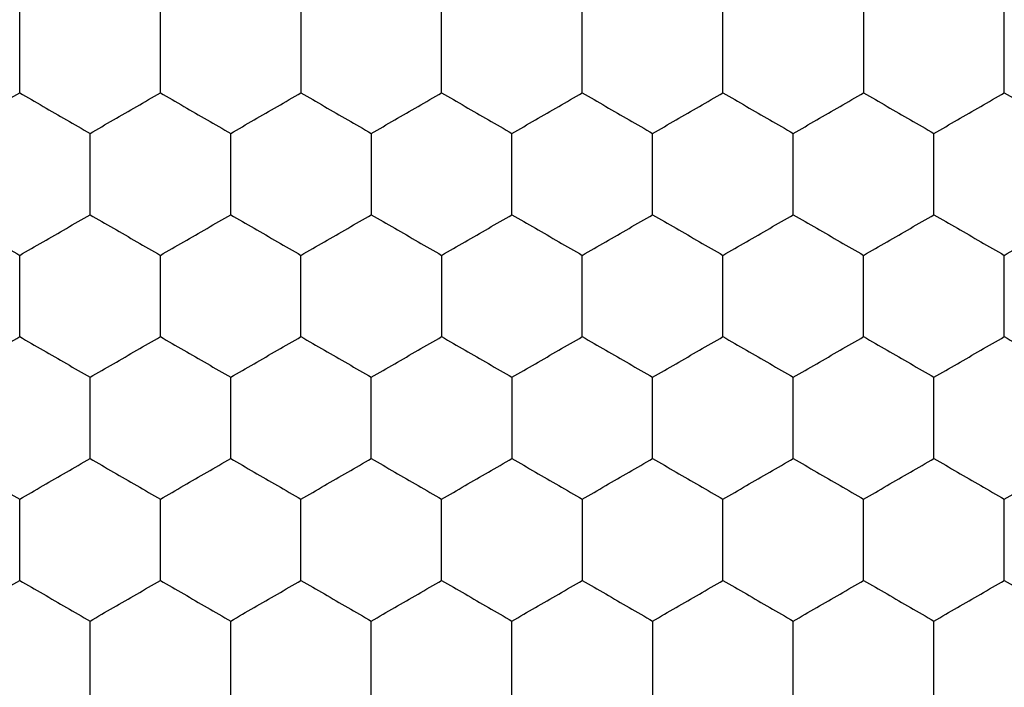
# Model space of a CAD drawing. Units: millimetres. Extents: x 20 to 820, y 20 to 574.
# Drawn here: x 245 to 248, y 435 to 437 of the extents above; entities that cross this region are included whole.
import ezdxf

# ---------------------------------------------------------------- set-up
doc = ezdxf.new("R2010")
doc.units = ezdxf.units.MM
doc.header["$LTSCALE"] = 2

msp = doc.modelspace()

# ---------------------------------------------------------------- linework, layer by layer
at = {"color": 7, "linetype": 'Continuous', "lineweight": 25}
for points, knots in [([(245.4992, 436.5927), (245.4992, 436.644), (245.4992, 436.7215), (245.4992, 436.7978), (245.4992, 436.8237)], [0, 0, 0, 0, 0.6614407, 1, 1, 1, 1]), ([(245.8992, 436.5927), (245.8992, 436.644), (245.8992, 436.7215), (245.8992, 436.7978), (245.8992, 436.8237)], [0, 0, 0, 0, 0.6614407, 1, 1, 1, 1]), ([(246.2992, 436.8237), (246.2992, 436.7724), (246.2992, 436.6949), (246.2992, 436.6186), (246.2992, 436.5927)], [0, 0, 0, 0, 0.661457, 1, 1, 1, 1]), ([(246.6992, 436.5927), (246.6992, 436.644), (246.6992, 436.7215), (246.6992, 436.7978), (246.6992, 436.8237)], [0, 0, 0, 0, 0.6614407, 1, 1, 1, 1]), ([(247.0992, 436.5927), (247.0992, 436.644), (247.0992, 436.7215), (247.0992, 436.7978), (247.0992, 436.8237)], [0, 0, 0, 0, 0.6614407, 1, 1, 1, 1]), ([(247.4992, 436.5927), (247.4992, 436.644), (247.4992, 436.7215), (247.4992, 436.7978), (247.4992, 436.8237)], [0, 0, 0, 0, 0.6614407, 1, 1, 1, 1]), ([(247.8992, 436.8237), (247.8992, 436.7724), (247.8992, 436.6949), (247.8992, 436.6186), (247.8992, 436.5927)], [0, 0, 0, 0, 0.661457, 1, 1, 1, 1]), ([(248.2992, 436.5927), (248.2992, 436.644), (248.2992, 436.7215), (248.2992, 436.7978), (248.2992, 436.8237)], [0, 0, 0, 0, 0.6614407, 1, 1, 1, 1]), ([(245.2992, 436.4773), (245.3436, 436.5029), (245.4108, 436.5417), (245.4769, 436.5798), (245.4992, 436.5927)], [0, 0, 0, 0, 0.661464, 1, 1, 1, 1]), ([(245.4992, 436.5927), (245.5436, 436.5671), (245.6108, 436.5283), (245.6769, 436.4902), (245.6992, 436.4773)], [0, 0, 0, 0, 0.661473, 1, 1, 1, 1]), ([(245.6992, 436.4773), (245.7436, 436.5029), (245.8108, 436.5417), (245.8769, 436.5798), (245.8992, 436.5927)], [0, 0, 0, 0, 0.661445, 1, 1, 1, 1]), ([(245.8992, 436.5927), (245.9436, 436.5671), (246.0108, 436.5283), (246.0769, 436.4902), (246.0992, 436.4773)], [0, 0, 0, 0, 0.661464, 1, 1, 1, 1]), ([(246.0992, 436.4773), (246.1436, 436.5029), (246.2108, 436.5417), (246.2769, 436.5798), (246.2992, 436.5927)], [0, 0, 0, 0, 0.661445, 1, 1, 1, 1]), ([(246.2992, 436.5927), (246.3436, 436.5671), (246.4108, 436.5283), (246.4769, 436.4902), (246.4992, 436.4773)], [0, 0, 0, 0, 0.661464, 1, 1, 1, 1]), ([(246.4992, 436.4773), (246.5436, 436.5029), (246.6108, 436.5417), (246.6769, 436.5798), (246.6992, 436.5927)], [0, 0, 0, 0, 0.661445, 1, 1, 1, 1]), ([(246.6992, 436.5927), (246.7436, 436.5671), (246.8108, 436.5283), (246.8769, 436.4902), (246.8992, 436.4773)], [0, 0, 0, 0, 0.661464, 1, 1, 1, 1]), ([(246.8992, 436.4773), (246.9436, 436.5029), (247.0108, 436.5417), (247.0769, 436.5798), (247.0992, 436.5927)], [0, 0, 0, 0, 0.661445, 1, 1, 1, 1]), ([(247.0992, 436.5927), (247.1436, 436.5671), (247.2108, 436.5283), (247.2769, 436.4902), (247.2992, 436.4773)], [0, 0, 0, 0, 0.661464, 1, 1, 1, 1]), ([(247.2992, 436.4773), (247.3436, 436.5029), (247.4108, 436.5417), (247.4769, 436.5798), (247.4992, 436.5927)], [0, 0, 0, 0, 0.661445, 1, 1, 1, 1]), ([(247.4992, 436.5927), (247.5436, 436.5671), (247.6108, 436.5283), (247.6769, 436.4902), (247.6992, 436.4773)], [0, 0, 0, 0, 0.661464, 1, 1, 1, 1]), ([(247.6992, 436.4773), (247.7436, 436.5029), (247.8108, 436.5417), (247.8769, 436.5798), (247.8992, 436.5927)], [0, 0, 0, 0, 0.661473, 1, 1, 1, 1]), ([(247.8992, 436.5927), (247.9436, 436.5671), (248.0108, 436.5283), (248.0769, 436.4902), (248.0992, 436.4773)], [0, 0, 0, 0, 0.661445, 1, 1, 1, 1]), ([(248.0992, 436.4773), (248.1436, 436.5029), (248.2108, 436.5417), (248.2769, 436.5798), (248.2992, 436.5927)], [0, 0, 0, 0, 0.661464, 1, 1, 1, 1]), ([(248.2992, 436.5927), (248.3436, 436.5671), (248.4108, 436.5283), (248.4769, 436.4902), (248.4992, 436.4773)], [0, 0, 0, 0, 0.661445, 1, 1, 1, 1]), ([(245.6992, 436.2463), (245.6992, 436.2976), (245.6992, 436.3751), (245.6992, 436.4514), (245.6992, 436.4773)], [0, 0, 0, 0, 0.661457, 1, 1, 1, 1]), ([(246.0992, 436.2463), (246.0992, 436.2976), (246.0992, 436.3751), (246.0992, 436.4514), (246.0992, 436.4773)], [0, 0, 0, 0, 0.661457, 1, 1, 1, 1]), ([(246.4992, 436.4773), (246.4992, 436.426), (246.4992, 436.3485), (246.4992, 436.2722), (246.4992, 436.2463)], [0, 0, 0, 0, 0.6614407, 1, 1, 1, 1]), ([(246.8992, 436.2463), (246.8992, 436.2976), (246.8992, 436.3751), (246.8992, 436.4514), (246.8992, 436.4773)], [0, 0, 0, 0, 0.661457, 1, 1, 1, 1]), ([(247.2992, 436.2463), (247.2992, 436.2976), (247.2992, 436.3751), (247.2992, 436.4514), (247.2992, 436.4773)], [0, 0, 0, 0, 0.661457, 1, 1, 1, 1]), ([(247.6992, 436.2463), (247.6992, 436.2976), (247.6992, 436.3751), (247.6992, 436.4514), (247.6992, 436.4773)], [0, 0, 0, 0, 0.661457, 1, 1, 1, 1]), ([(248.0992, 436.2463), (248.0992, 436.2976), (248.0992, 436.3751), (248.0992, 436.4514), (248.0992, 436.4773)], [0, 0, 0, 0, 0.661457, 1, 1, 1, 1]), ([(245.2992, 436.2463), (245.3436, 436.2207), (245.4108, 436.1819), (245.4769, 436.1438), (245.4992, 436.1309)], [0, 0, 0, 0, 0.661456, 1, 1, 1, 1]), ([(245.4992, 436.1309), (245.5436, 436.1565), (245.6108, 436.1953), (245.6769, 436.2334), (245.6992, 436.2463)], [0, 0, 0, 0, 0.661473, 1, 1, 1, 1]), ([(245.6992, 436.2463), (245.7436, 436.2207), (245.8108, 436.1819), (245.8769, 436.1438), (245.8992, 436.1309)], [0, 0, 0, 0, 0.6614375, 1, 1, 1, 1]), ([(245.8992, 436.1309), (245.9436, 436.1565), (246.0108, 436.1953), (246.0769, 436.2334), (246.0992, 436.2463)], [0, 0, 0, 0, 0.661464, 1, 1, 1, 1]), ([(246.0992, 436.2463), (246.1436, 436.2207), (246.2108, 436.1819), (246.2769, 436.1438), (246.2992, 436.1309)], [0, 0, 0, 0, 0.6614375, 1, 1, 1, 1]), ([(246.2992, 436.1309), (246.3436, 436.1565), (246.4108, 436.1953), (246.4769, 436.2334), (246.4992, 436.2463)], [0, 0, 0, 0, 0.661464, 1, 1, 1, 1]), ([(246.4992, 436.2463), (246.5436, 436.2207), (246.6108, 436.1819), (246.6769, 436.1438), (246.6992, 436.1309)], [0, 0, 0, 0, 0.6614375, 1, 1, 1, 1]), ([(246.6992, 436.1309), (246.7436, 436.1565), (246.8108, 436.1953), (246.8769, 436.2334), (246.8992, 436.2463)], [0, 0, 0, 0, 0.661464, 1, 1, 1, 1]), ([(246.8992, 436.2463), (246.9436, 436.2207), (247.0108, 436.1819), (247.0769, 436.1438), (247.0992, 436.1309)], [0, 0, 0, 0, 0.6614375, 1, 1, 1, 1]), ([(247.0992, 436.1309), (247.1436, 436.1565), (247.2108, 436.1953), (247.2769, 436.2334), (247.2992, 436.2463)], [0, 0, 0, 0, 0.661464, 1, 1, 1, 1]), ([(247.2992, 436.2463), (247.3436, 436.2207), (247.4108, 436.1819), (247.4769, 436.1438), (247.4992, 436.1309)], [0, 0, 0, 0, 0.6614375, 1, 1, 1, 1]), ([(247.4992, 436.1309), (247.5436, 436.1565), (247.6108, 436.1953), (247.6769, 436.2334), (247.6992, 436.2463)], [0, 0, 0, 0, 0.661464, 1, 1, 1, 1]), ([(247.6992, 436.2463), (247.7436, 436.2207), (247.8108, 436.1819), (247.8769, 436.1438), (247.8992, 436.1309)], [0, 0, 0, 0, 0.661465, 1, 1, 1, 1]), ([(247.8992, 436.1309), (247.9436, 436.1565), (248.0108, 436.1953), (248.0769, 436.2334), (248.0992, 436.2463)], [0, 0, 0, 0, 0.661445, 1, 1, 1, 1]), ([(248.0992, 436.2463), (248.1436, 436.2207), (248.2108, 436.1819), (248.2769, 436.1438), (248.2992, 436.1309)], [0, 0, 0, 0, 0.661456, 1, 1, 1, 1]), ([(248.2992, 436.1309), (248.3436, 436.1565), (248.4108, 436.1953), (248.4769, 436.2334), (248.4992, 436.2463)], [0, 0, 0, 0, 0.661445, 1, 1, 1, 1]), ([(245.4992, 435.8999), (245.4992, 435.9512), (245.4992, 436.0287), (245.4992, 436.105), (245.4992, 436.1309)], [0, 0, 0, 0, 0.6614511, 1, 1, 1, 1]), ([(245.8992, 435.8999), (245.8992, 435.9512), (245.8992, 436.0287), (245.8992, 436.105), (245.8992, 436.1309)], [0, 0, 0, 0, 0.6614511, 1, 1, 1, 1]), ([(246.2992, 435.8999), (246.2992, 435.9512), (246.2992, 436.0287), (246.2992, 436.105), (246.2992, 436.1309)], [0, 0, 0, 0, 0.6614511, 1, 1, 1, 1]), ([(246.6992, 436.1309), (246.6992, 436.0796), (246.6992, 436.0021), (246.6992, 435.9257), (246.6992, 435.8999)], [0, 0, 0, 0, 0.6614511, 1, 1, 1, 1]), ([(247.0992, 435.8999), (247.0992, 435.9512), (247.0992, 436.0287), (247.0992, 436.105), (247.0992, 436.1309)], [0, 0, 0, 0, 0.6614511, 1, 1, 1, 1]), ([(247.4992, 435.8999), (247.4992, 435.9512), (247.4992, 436.0287), (247.4992, 436.105), (247.4992, 436.1309)], [0, 0, 0, 0, 0.6614511, 1, 1, 1, 1]), ([(247.8992, 435.8999), (247.8992, 435.9512), (247.8992, 436.0287), (247.8992, 436.105), (247.8992, 436.1309)], [0, 0, 0, 0, 0.6614511, 1, 1, 1, 1]), ([(248.2992, 435.8999), (248.2992, 435.9512), (248.2992, 436.0287), (248.2992, 436.105), (248.2992, 436.1309)], [0, 0, 0, 0, 0.6614511, 1, 1, 1, 1]), ([(245.2992, 435.7844), (245.3436, 435.8101), (245.4108, 435.8488), (245.4769, 435.887), (245.4992, 435.8999)], [0, 0, 0, 0, 0.6614583, 1, 1, 1, 1]), ([(245.4992, 435.8999), (245.5436, 435.8743), (245.6108, 435.8355), (245.6769, 435.7974), (245.6992, 435.7844)], [0, 0, 0, 0, 0.661468, 1, 1, 1, 1]), ([(245.6992, 435.7844), (245.7436, 435.8101), (245.8108, 435.8488), (245.8769, 435.887), (245.8992, 435.8999)], [0, 0, 0, 0, 0.66144, 1, 1, 1, 1]), ([(245.8992, 435.8999), (245.9436, 435.8743), (246.0108, 435.8355), (246.0769, 435.7974), (246.0992, 435.7844)], [0, 0, 0, 0, 0.6614583, 1, 1, 1, 1]), ([(246.0992, 435.7844), (246.1436, 435.8101), (246.2108, 435.8488), (246.2769, 435.887), (246.2992, 435.8999)], [0, 0, 0, 0, 0.66144, 1, 1, 1, 1]), ([(246.2992, 435.8999), (246.3436, 435.8743), (246.4108, 435.8355), (246.4769, 435.7974), (246.4992, 435.7844)], [0, 0, 0, 0, 0.6614583, 1, 1, 1, 1]), ([(246.4992, 435.7844), (246.5436, 435.8101), (246.6108, 435.8488), (246.6769, 435.887), (246.6992, 435.8999)], [0, 0, 0, 0, 0.66144, 1, 1, 1, 1]), ([(246.6992, 435.8999), (246.7436, 435.8743), (246.8108, 435.8355), (246.8769, 435.7974), (246.8992, 435.7844)], [0, 0, 0, 0, 0.6614583, 1, 1, 1, 1]), ([(246.8992, 435.7844), (246.9436, 435.8101), (247.0108, 435.8488), (247.0769, 435.887), (247.0992, 435.8999)], [0, 0, 0, 0, 0.66144, 1, 1, 1, 1]), ([(247.0992, 435.8999), (247.1436, 435.8743), (247.2108, 435.8355), (247.2769, 435.7974), (247.2992, 435.7844)], [0, 0, 0, 0, 0.6614583, 1, 1, 1, 1]), ([(247.2992, 435.7844), (247.3436, 435.8101), (247.4108, 435.8488), (247.4769, 435.887), (247.4992, 435.8999)], [0, 0, 0, 0, 0.66144, 1, 1, 1, 1]), ([(247.4992, 435.8999), (247.5436, 435.8743), (247.6108, 435.8355), (247.6769, 435.7974), (247.6992, 435.7844)], [0, 0, 0, 0, 0.6614583, 1, 1, 1, 1]), ([(247.6992, 435.7844), (247.7436, 435.8101), (247.8108, 435.8488), (247.8769, 435.887), (247.8992, 435.8999)], [0, 0, 0, 0, 0.661468, 1, 1, 1, 1]), ([(247.8992, 435.8999), (247.9436, 435.8743), (248.0108, 435.8355), (248.0769, 435.7974), (248.0992, 435.7844)], [0, 0, 0, 0, 0.66144, 1, 1, 1, 1]), ([(248.0992, 435.7844), (248.1436, 435.8101), (248.2108, 435.8488), (248.2769, 435.887), (248.2992, 435.8999)], [0, 0, 0, 0, 0.6614583, 1, 1, 1, 1]), ([(248.2992, 435.8999), (248.3436, 435.8743), (248.4108, 435.8355), (248.4769, 435.7974), (248.4992, 435.7844)], [0, 0, 0, 0, 0.66144, 1, 1, 1, 1]), ([(245.6992, 435.5535), (245.6992, 435.6048), (245.6992, 435.6823), (245.6992, 435.7586), (245.6992, 435.7844)], [0, 0, 0, 0, 0.6614511, 1, 1, 1, 1]), ([(246.0992, 435.5535), (246.0992, 435.6048), (246.0992, 435.6823), (246.0992, 435.7586), (246.0992, 435.7844)], [0, 0, 0, 0, 0.6614511, 1, 1, 1, 1]), ([(246.4992, 435.5535), (246.4992, 435.6048), (246.4992, 435.6823), (246.4992, 435.7586), (246.4992, 435.7844)], [0, 0, 0, 0, 0.6614511, 1, 1, 1, 1]), ([(246.8992, 435.7844), (246.8992, 435.7332), (246.8992, 435.6556), (246.8992, 435.5793), (246.8992, 435.5535)], [0, 0, 0, 0, 0.6614511, 1, 1, 1, 1]), ([(247.2992, 435.5535), (247.2992, 435.6048), (247.2992, 435.6823), (247.2992, 435.7586), (247.2992, 435.7844)], [0, 0, 0, 0, 0.6614511, 1, 1, 1, 1]), ([(247.6992, 435.5535), (247.6992, 435.6048), (247.6992, 435.6823), (247.6992, 435.7586), (247.6992, 435.7844)], [0, 0, 0, 0, 0.6614511, 1, 1, 1, 1]), ([(248.0992, 435.5535), (248.0992, 435.6048), (248.0992, 435.6823), (248.0992, 435.7586), (248.0992, 435.7844)], [0, 0, 0, 0, 0.6614511, 1, 1, 1, 1]), ([(245.2992, 435.5535), (245.3436, 435.5279), (245.4108, 435.4891), (245.4769, 435.451), (245.4992, 435.438)], [0, 0, 0, 0, 0.661464, 1, 1, 1, 1]), ([(245.4992, 435.438), (245.5436, 435.4637), (245.6108, 435.5024), (245.6769, 435.5406), (245.6992, 435.5535)], [0, 0, 0, 0, 0.661465, 1, 1, 1, 1]), ([(245.6992, 435.5535), (245.7436, 435.5279), (245.8108, 435.4891), (245.8769, 435.451), (245.8992, 435.438)], [0, 0, 0, 0, 0.661445, 1, 1, 1, 1]), ([(245.8992, 435.438), (245.9436, 435.4637), (246.0108, 435.5024), (246.0769, 435.5406), (246.0992, 435.5535)], [0, 0, 0, 0, 0.661456, 1, 1, 1, 1]), ([(246.0992, 435.5535), (246.1436, 435.5279), (246.2108, 435.4891), (246.2769, 435.451), (246.2992, 435.438)], [0, 0, 0, 0, 0.661445, 1, 1, 1, 1]), ([(246.2992, 435.438), (246.3436, 435.4637), (246.4108, 435.5024), (246.4769, 435.5406), (246.4992, 435.5535)], [0, 0, 0, 0, 0.661456, 1, 1, 1, 1]), ([(246.4992, 435.5535), (246.5436, 435.5279), (246.6108, 435.4891), (246.6769, 435.451), (246.6992, 435.438)], [0, 0, 0, 0, 0.661445, 1, 1, 1, 1]), ([(246.6992, 435.438), (246.7436, 435.4637), (246.8108, 435.5024), (246.8769, 435.5406), (246.8992, 435.5535)], [0, 0, 0, 0, 0.661456, 1, 1, 1, 1]), ([(246.8992, 435.5535), (246.9436, 435.5279), (247.0108, 435.4891), (247.0769, 435.451), (247.0992, 435.438)], [0, 0, 0, 0, 0.661445, 1, 1, 1, 1]), ([(247.0992, 435.438), (247.1436, 435.4637), (247.2108, 435.5024), (247.2769, 435.5406), (247.2992, 435.5535)], [0, 0, 0, 0, 0.661456, 1, 1, 1, 1]), ([(247.2992, 435.5535), (247.3436, 435.5279), (247.4108, 435.4891), (247.4769, 435.451), (247.4992, 435.438)], [0, 0, 0, 0, 0.661445, 1, 1, 1, 1]), ([(247.4992, 435.438), (247.5436, 435.4637), (247.6108, 435.5024), (247.6769, 435.5406), (247.6992, 435.5535)], [0, 0, 0, 0, 0.661456, 1, 1, 1, 1]), ([(247.6992, 435.5535), (247.7436, 435.5279), (247.8108, 435.4891), (247.8769, 435.451), (247.8992, 435.438)], [0, 0, 0, 0, 0.661473, 1, 1, 1, 1]), ([(247.8992, 435.438), (247.9436, 435.4637), (248.0108, 435.5024), (248.0769, 435.5406), (248.0992, 435.5535)], [0, 0, 0, 0, 0.6614375, 1, 1, 1, 1]), ([(248.0992, 435.5535), (248.1436, 435.5279), (248.2108, 435.4891), (248.2769, 435.451), (248.2992, 435.438)], [0, 0, 0, 0, 0.661464, 1, 1, 1, 1]), ([(248.2992, 435.438), (248.3436, 435.4637), (248.4108, 435.5024), (248.4769, 435.5406), (248.4992, 435.5535)], [0, 0, 0, 0, 0.6614375, 1, 1, 1, 1]), ([(245.4992, 435.2071), (245.4992, 435.2584), (245.4992, 435.3359), (245.4992, 435.4122), (245.4992, 435.438)], [0, 0, 0, 0, 0.6614407, 1, 1, 1, 1]), ([(245.8992, 435.2071), (245.8992, 435.2584), (245.8992, 435.3359), (245.8992, 435.4122), (245.8992, 435.438)], [0, 0, 0, 0, 0.6614407, 1, 1, 1, 1]), ([(246.2992, 435.2071), (246.2992, 435.2584), (246.2992, 435.3359), (246.2992, 435.4122), (246.2992, 435.438)], [0, 0, 0, 0, 0.6614407, 1, 1, 1, 1]), ([(246.6992, 435.2071), (246.6992, 435.2584), (246.6992, 435.3359), (246.6992, 435.4122), (246.6992, 435.438)], [0, 0, 0, 0, 0.6614407, 1, 1, 1, 1]), ([(247.0992, 435.438), (247.0992, 435.3868), (247.0992, 435.3092), (247.0992, 435.2329), (247.0992, 435.2071)], [0, 0, 0, 0, 0.661457, 1, 1, 1, 1]), ([(247.4992, 435.2071), (247.4992, 435.2584), (247.4992, 435.3359), (247.4992, 435.4122), (247.4992, 435.438)], [0, 0, 0, 0, 0.6614407, 1, 1, 1, 1]), ([(247.8992, 435.2071), (247.8992, 435.2584), (247.8992, 435.3359), (247.8992, 435.4122), (247.8992, 435.438)], [0, 0, 0, 0, 0.6614407, 1, 1, 1, 1]), ([(248.2992, 435.2071), (248.2992, 435.2584), (248.2992, 435.3359), (248.2992, 435.4122), (248.2992, 435.438)], [0, 0, 0, 0, 0.6614407, 1, 1, 1, 1]), ([(245.2992, 435.0916), (245.3436, 435.1173), (245.4108, 435.156), (245.4769, 435.1942), (245.4992, 435.2071)], [0, 0, 0, 0, 0.661456, 1, 1, 1, 1]), ([(245.4992, 435.2071), (245.5436, 435.1815), (245.6108, 435.1427), (245.6769, 435.1045), (245.6992, 435.0916)], [0, 0, 0, 0, 0.661473, 1, 1, 1, 1]), ([(245.6992, 435.0916), (245.7436, 435.1173), (245.8108, 435.156), (245.8769, 435.1942), (245.8992, 435.2071)], [0, 0, 0, 0, 0.6614375, 1, 1, 1, 1]), ([(245.8992, 435.2071), (245.9436, 435.1815), (246.0108, 435.1427), (246.0769, 435.1045), (246.0992, 435.0916)], [0, 0, 0, 0, 0.661464, 1, 1, 1, 1]), ([(246.0992, 435.0916), (246.1436, 435.1173), (246.2108, 435.156), (246.2769, 435.1942), (246.2992, 435.2071)], [0, 0, 0, 0, 0.6614375, 1, 1, 1, 1]), ([(246.2992, 435.2071), (246.3436, 435.1815), (246.4108, 435.1427), (246.4769, 435.1045), (246.4992, 435.0916)], [0, 0, 0, 0, 0.661464, 1, 1, 1, 1]), ([(246.4992, 435.0916), (246.5436, 435.1173), (246.6108, 435.156), (246.6769, 435.1942), (246.6992, 435.2071)], [0, 0, 0, 0, 0.6614375, 1, 1, 1, 1]), ([(246.6992, 435.2071), (246.7436, 435.1815), (246.8108, 435.1427), (246.8769, 435.1045), (246.8992, 435.0916)], [0, 0, 0, 0, 0.661464, 1, 1, 1, 1]), ([(246.8992, 435.0916), (246.9436, 435.1173), (247.0108, 435.156), (247.0769, 435.1942), (247.0992, 435.2071)], [0, 0, 0, 0, 0.6614375, 1, 1, 1, 1]), ([(247.0992, 435.2071), (247.1436, 435.1815), (247.2108, 435.1427), (247.2769, 435.1045), (247.2992, 435.0916)], [0, 0, 0, 0, 0.661464, 1, 1, 1, 1]), ([(247.2992, 435.0916), (247.3436, 435.1173), (247.4108, 435.156), (247.4769, 435.1942), (247.4992, 435.2071)], [0, 0, 0, 0, 0.6614375, 1, 1, 1, 1]), ([(247.4992, 435.2071), (247.5436, 435.1815), (247.6108, 435.1427), (247.6769, 435.1045), (247.6992, 435.0916)], [0, 0, 0, 0, 0.661464, 1, 1, 1, 1]), ([(247.6992, 435.0916), (247.7436, 435.1173), (247.8108, 435.156), (247.8769, 435.1942), (247.8992, 435.2071)], [0, 0, 0, 0, 0.661465, 1, 1, 1, 1]), ([(247.8992, 435.2071), (247.9436, 435.1815), (248.0108, 435.1427), (248.0769, 435.1045), (248.0992, 435.0916)], [0, 0, 0, 0, 0.661445, 1, 1, 1, 1]), ([(248.0992, 435.0916), (248.1436, 435.1173), (248.2108, 435.156), (248.2769, 435.1942), (248.2992, 435.2071)], [0, 0, 0, 0, 0.661456, 1, 1, 1, 1]), ([(248.2992, 435.2071), (248.3436, 435.1815), (248.4108, 435.1427), (248.4769, 435.1045), (248.4992, 435.0916)], [0, 0, 0, 0, 0.661445, 1, 1, 1, 1]), ([(245.6992, 434.8607), (245.6992, 434.912), (245.6992, 434.9895), (245.6992, 435.0658), (245.6992, 435.0916)], [0, 0, 0, 0, 0.661457, 1, 1, 1, 1]), ([(246.0992, 434.8607), (246.0992, 434.912), (246.0992, 434.9895), (246.0992, 435.0658), (246.0992, 435.0916)], [0, 0, 0, 0, 0.661457, 1, 1, 1, 1]), ([(246.4992, 434.8607), (246.4992, 434.912), (246.4992, 434.9895), (246.4992, 435.0658), (246.4992, 435.0916)], [0, 0, 0, 0, 0.661457, 1, 1, 1, 1]), ([(246.8992, 434.8607), (246.8992, 434.912), (246.8992, 434.9895), (246.8992, 435.0658), (246.8992, 435.0916)], [0, 0, 0, 0, 0.661457, 1, 1, 1, 1]), ([(247.2992, 435.0916), (247.2992, 435.0403), (247.2992, 434.9628), (247.2992, 434.8865), (247.2992, 434.8607)], [0, 0, 0, 0, 0.661457, 1, 1, 1, 1]), ([(247.6992, 434.8607), (247.6992, 434.912), (247.6992, 434.9895), (247.6992, 435.0658), (247.6992, 435.0916)], [0, 0, 0, 0, 0.661457, 1, 1, 1, 1]), ([(248.0992, 434.8607), (248.0992, 434.912), (248.0992, 434.9895), (248.0992, 435.0658), (248.0992, 435.0916)], [0, 0, 0, 0, 0.661457, 1, 1, 1, 1])]:
    msp.add_open_spline(points, degree=3, knots=knots, dxfattribs=at)

doc.saveas('drawing.dxf')
